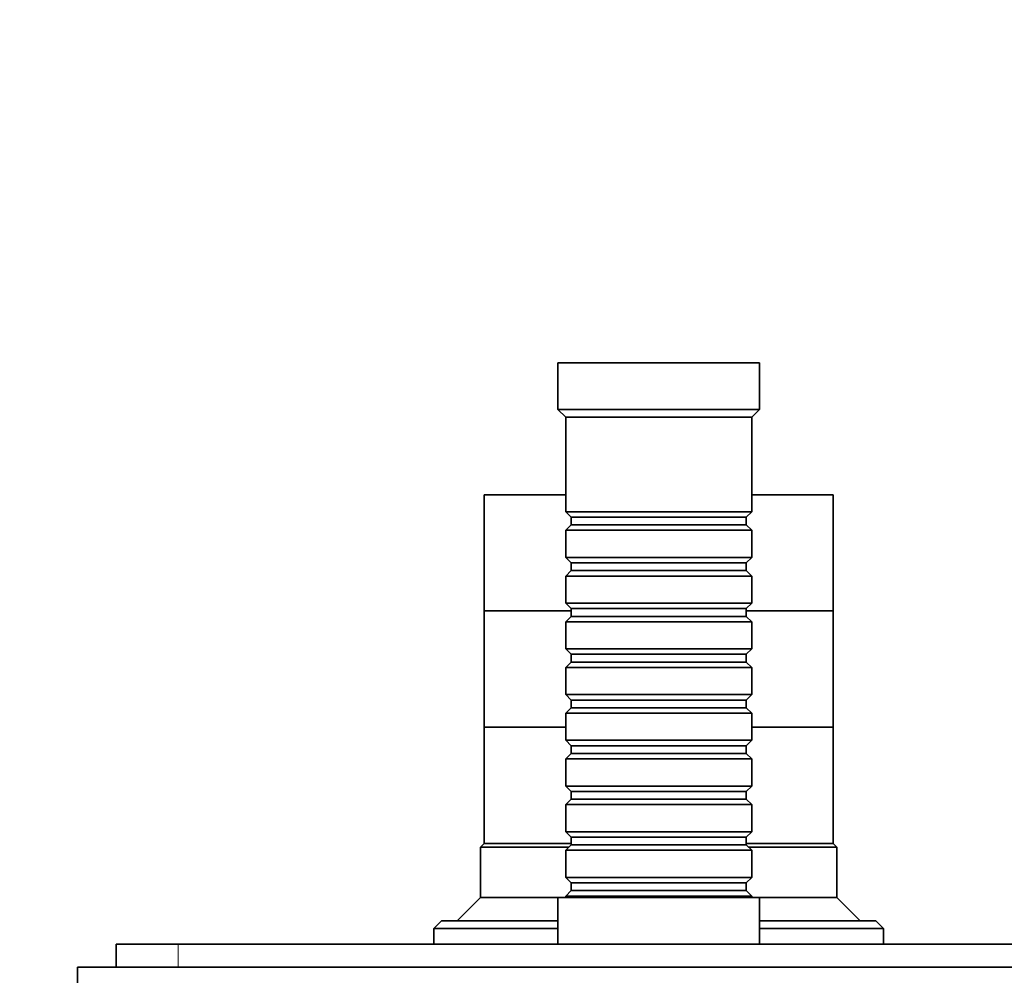
# Model space of a CAD drawing. Units: millimetres. Extents: x 0 to 753, y 0 to 1164.
# Drawn here: x 327 to 454, y 459 to 582 of the extents above; entities that cross this region are included whole.
import ezdxf
from ezdxf import colors
from ezdxf.entities.mleader import LeaderData, LeaderLine
from ezdxf.math import Vec2, Vec3

# ---------------------------------------------------------------- set-up
doc = ezdxf.new("R2010")
doc.units = ezdxf.units.MM
doc.layers.add('DV3_Défaut', color=7, linetype='Continuous')
doc.layers.add('Défaut', color=7, linetype='Continuous')

# ---------------------------------------------------------------- blocks, each defined once
blk = doc.blocks.new('_DOT')
at = {"color": 0}
blk.add_line((0, 0), (-1, 0), dxfattribs=at)
at = {"color": 0, "const_width": 0.333}
blk.add_lwpolyline([(-0.1665, 0, 1), (0.1665, 0, 1)], format="xyb", close=True, dxfattribs=at)
blk = doc.blocks.new('SE2')
at = {"layer": 'DV3_Défaut', "color": 7, "linetype": 'Continuous', "lineweight": 35}
for p, q in [((422.64, 537.74), (396.64, 537.74)), ((396.64, 537.74), (396.64, 531.74)), ((422.64, 531.74), (422.64, 537.74)), ((422.64, 531.74), (396.64, 531.74)), ((396.64, 531.74), (397.64, 530.74)), ((421.64, 530.74), (422.64, 531.74)), ((421.64, 530.74), (397.64, 530.74)), ((397.64, 530.74), (397.64, 518.54)), ((421.64, 518.54), (421.64, 530.74)), ((397.64, 520.74), (387.14, 520.74)), ((387.14, 520.74), (387.14, 505.74)), ((432.14, 520.74), (421.64, 520.74)), ((432.14, 505.74), (432.14, 520.74)), ((421.64, 518.54), (397.64, 518.54)), ((397.64, 518.54), (398.34, 517.84)), ((420.94, 517.84), (421.64, 518.54)), ((398.34, 517.84), (420.94, 517.84)), ((398.34, 517.84), (398.34, 516.84)), ((420.94, 516.84), (420.94, 517.84)), ((398.34, 516.84), (397.64, 516.14)), ((397.64, 516.14), (421.64, 516.14)), ((397.64, 516.14), (397.64, 512.64)), ((398.34, 516.84), (420.94, 516.84)), ((421.64, 516.14), (420.94, 516.84)), ((421.64, 512.64), (421.64, 516.14)), ((421.64, 512.64), (397.64, 512.64)), ((397.64, 512.64), (398.34, 511.94)), ((398.34, 511.94), (420.94, 511.94)), ((398.34, 511.94), (398.34, 510.94)), ((420.94, 511.94), (421.64, 512.64)), ((420.94, 510.94), (420.94, 511.94)), ((398.34, 510.94), (397.64, 510.24)), ((398.34, 510.94), (420.94, 510.94)), ((421.64, 510.24), (420.94, 510.94)), ((397.64, 510.24), (421.64, 510.24)), ((397.64, 510.24), (397.64, 506.74)), ((421.64, 506.74), (421.64, 510.24)), ((398.34, 505.74), (387.14, 505.74)), ((387.14, 505.74), (387.14, 490.74)), ((398.34, 505.74), (387.14, 505.74)), ((421.64, 506.74), (397.64, 506.74)), ((397.64, 506.74), (398.34, 506.04)), ((398.34, 506.04), (420.94, 506.04)), ((398.34, 506.04), (398.34, 505.04)), ((420.94, 506.04), (421.64, 506.74)), ((420.94, 505.04), (420.94, 506.04)), ((432.14, 505.74), (420.94, 505.74)), ((432.14, 505.74), (420.94, 505.74)), ((432.14, 490.74), (432.14, 505.74)), ((398.34, 505.04), (397.64, 504.34)), ((397.64, 504.34), (421.64, 504.34)), ((397.64, 504.34), (397.64, 500.84)), ((398.34, 505.04), (420.94, 505.04)), ((421.64, 504.34), (420.94, 505.04)), ((421.64, 500.84), (421.64, 504.34)), ((421.64, 500.84), (397.64, 500.84)), ((397.64, 500.84), (398.34, 500.14)), ((420.94, 500.14), (421.64, 500.84)), ((398.34, 500.14), (420.94, 500.14)), ((398.34, 500.14), (398.34, 499.14)), ((420.94, 499.14), (420.94, 500.14)), ((398.34, 499.14), (397.64, 498.44)), ((397.64, 498.44), (421.64, 498.44)), ((397.64, 498.44), (397.64, 494.94)), ((398.34, 499.14), (420.94, 499.14)), ((421.64, 498.44), (420.94, 499.14)), ((421.64, 494.94), (421.64, 498.44)), ((421.64, 494.94), (397.64, 494.94)), ((397.64, 494.94), (398.34, 494.24)), ((398.34, 494.24), (420.94, 494.24)), ((398.34, 494.24), (398.34, 493.24)), ((420.94, 494.24), (421.64, 494.94)), ((420.94, 493.24), (420.94, 494.24)), ((398.34, 493.24), (397.64, 492.54)), ((398.34, 493.24), (420.94, 493.24)), ((421.64, 492.54), (420.94, 493.24)), ((397.64, 492.54), (421.64, 492.54)), ((397.64, 492.54), (397.64, 489.04)), ((421.64, 489.04), (421.64, 492.54)), ((397.64, 490.74), (387.14, 490.74)), ((387.14, 490.74), (387.14, 475.74)), ((397.64, 490.74), (387.14, 490.74)), ((432.14, 490.74), (421.64, 490.74)), ((432.14, 490.74), (421.64, 490.74)), ((432.14, 475.74), (432.14, 490.74)), ((421.64, 489.04), (397.64, 489.04)), ((397.64, 489.04), (398.34, 488.34)), ((398.34, 488.34), (420.94, 488.34)), ((398.34, 488.34), (398.34, 487.34)), ((420.94, 488.34), (421.64, 489.04)), ((420.94, 487.34), (420.94, 488.34)), ((398.34, 487.34), (397.64, 486.64)), ((397.64, 486.64), (421.64, 486.64)), ((397.64, 486.64), (397.64, 483.14)), ((398.34, 487.34), (420.94, 487.34)), ((421.64, 486.64), (420.94, 487.34)), ((421.64, 483.14), (421.64, 486.64)), ((421.64, 483.14), (397.64, 483.14)), ((397.64, 483.14), (398.34, 482.44)), ((420.94, 482.44), (421.64, 483.14)), ((398.34, 481.44), (397.64, 480.74)), ((398.34, 482.44), (420.94, 482.44)), ((398.34, 482.44), (398.34, 481.44)), ((398.34, 481.44), (420.94, 481.44)), ((420.94, 481.44), (420.94, 482.44)), ((421.64, 480.74), (420.94, 481.44)), ((397.64, 480.74), (421.64, 480.74)), ((397.64, 480.74), (397.64, 477.24)), ((421.64, 477.24), (421.64, 480.74)), ((421.64, 477.24), (397.64, 477.24)), ((397.64, 477.24), (398.34, 476.54)), ((398.34, 476.54), (420.94, 476.54)), ((398.34, 476.54), (398.34, 475.54)), ((420.94, 476.54), (421.64, 477.24)), ((420.94, 475.54), (420.94, 476.54)), ((387.14, 475.74), (386.64, 475.24)), ((386.64, 475.24), (398.04, 475.24)), ((386.64, 475.24), (386.64, 468.74)), ((398.34, 475.74), (387.14, 475.74)), ((398.34, 475.74), (387.14, 475.74)), ((398.34, 475.54), (397.64, 474.84)), ((398.34, 475.54), (420.94, 475.54)), ((432.14, 475.74), (420.94, 475.74)), ((432.14, 475.74), (420.94, 475.74)), ((421.64, 474.84), (420.94, 475.54)), ((421.24, 475.24), (432.64, 475.24)), ((432.64, 475.24), (432.14, 475.74)), ((432.64, 468.74), (432.64, 475.24)), ((397.64, 474.84), (421.64, 474.84)), ((397.64, 474.84), (397.64, 471.34)), ((421.64, 471.34), (421.64, 474.84)), ((421.64, 471.34), (397.64, 471.34)), ((397.64, 471.34), (398.34, 470.64)), ((420.94, 470.64), (421.64, 471.34)), ((398.34, 470.64), (420.94, 470.64)), ((398.34, 470.64), (398.34, 469.64)), ((420.94, 469.64), (420.94, 470.64)), ((386.64, 468.74), (383.64, 465.74)), ((396.64, 468.74), (386.64, 468.74)), ((422.64, 468.74), (396.64, 468.74)), ((396.64, 468.74), (396.64, 462.74)), ((398.34, 469.64), (397.64, 468.94)), ((397.64, 468.94), (421.64, 468.94)), ((397.64, 468.94), (397.64, 468.74)), ((398.34, 469.64), (420.94, 469.64)), ((421.64, 468.94), (420.94, 469.64)), ((421.64, 468.74), (421.64, 468.94)), ((422.64, 462.74), (422.64, 468.74)), ((432.64, 468.74), (422.64, 468.74)), ((435.64, 465.74), (432.64, 468.74)), ((381.64, 465.74), (380.64, 464.74)), ((396.64, 465.74), (381.64, 465.74)), ((437.64, 465.74), (422.64, 465.74)), ((438.64, 464.74), (437.64, 465.74)), ((380.64, 464.74), (396.64, 464.74)), ((380.64, 464.74), (380.64, 462.74)), ((422.64, 464.74), (438.64, 464.74)), ((438.64, 462.74), (438.64, 464.74)), ((339.64, 462.74), (347.64, 462.74)), ((339.64, 462.74), (339.64, 459.74)), ((347.64, 462.74), (471.64, 462.74)), ((484.64, 459.74), (334.64, 459.74)), ((334.64, 453.74), (334.64, 459.74))]:
    blk.add_line(p, q, dxfattribs=at)
at = {"layer": 'DV3_Défaut', "color": 7, "linetype": 'Continuous', "lineweight": 18}
blk.add_line((347.64, 462.74), (347.64, 459.74), dxfattribs=at)

msp = doc.modelspace()

# ---------------------------------------------------------------- block references
at = {"layer": 'Défaut'}
msp.add_blockref('SE2', (0, 0), dxfattribs=at)

# ---------------------------------------------------------------- leaders
at = {"layer": 'Défaut', "color": 7, "linetype": 'Continuous', "lineweight": 18}
ml = msp.add_multileader_mtext('Standard', dxfattribs=at)
ml.set_content('{\\pxsm0.9;\\fSolid Edge ISO|b1||i0||c0|p34;\\W1.;19/07/2017\\P}', color=256)
ml.set_leader_properties()
ml.set_arrow_properties(name='DOT')
ml.build(insert=Vec2(0, 0))
ml.multileader.update_dxf_attribs({"leader_type": 0, "dogleg_length": 0, "arrow_head_size": 12})
ctx = ml.context
ctx.base_point, ctx.char_height, ctx.arrow_head_size, ctx.landing_gap_size = Vec3(656.6, 1156.97), 12, 12, 4.2
notes = []
notes.append((ctx, [(0, (0, 0, 0), (0, 0), (1, 0), 1, [])]))
ctx.mtext.insert = Vec3(658.6, 1163.09)
for ctx, leaders in notes:
    for number, flags, end, landing, length, lines in leaders:
        leader = LeaderData()
        leader.index, (leader.has_last_leader_line, leader.has_dogleg_vector, leader.attachment_direction) = number, flags
        leader.last_leader_point, leader.dogleg_vector, leader.dogleg_length = Vec3(end), Vec3(landing), length
        for number, points, colour, breaks in lines:
            line = LeaderLine()
            line.index, line.vertices, line.color, line.breaks = number, Vec3.list(points), colors.encode_raw_color(colour), breaks
            leader.lines.append(line)
        ctx.leaders.append(leader)

doc.saveas('drawing.dxf')
